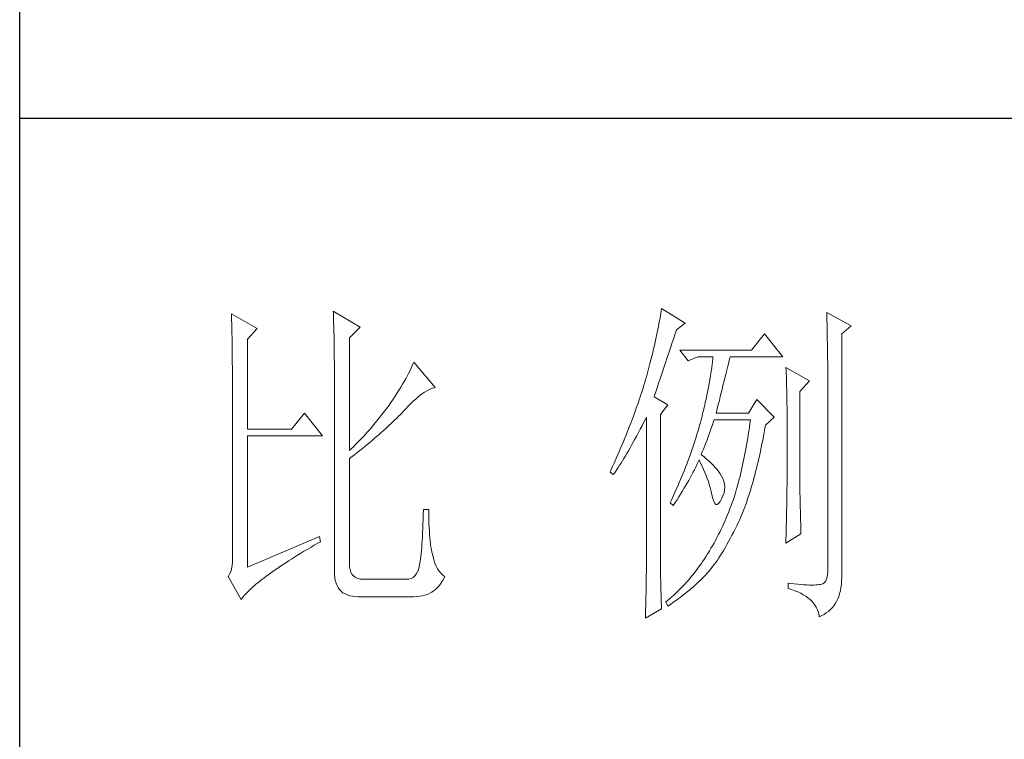
# Model space of a CAD drawing. Units: millimetres. Extents: x 156385 to 297366, y -108441 to -104157.
# Drawn here: x 278320 to 278534, y -107650 to -107493 of the extents above; entities that cross this region are included whole.
import ezdxf

# ---------------------------------------------------------------- set-up
doc = ezdxf.new("R2010")
doc.units = ezdxf.units.MM
doc.header["$LTSCALE"] = 0.25
doc.layers.get('0').update_dxf_attribs({"lineweight": 30})
doc.layers.add('轮廓线', color=7, linetype='Continuous', lineweight=30)

# ---------------------------------------------------------------- blocks, each defined once
blk = doc.blocks.new('A3')
for p, q in [((3400.05, -1395), (3400.05, 1395)), ((3750, -809.67), (3400.05, -809.67))]:
    blk.add_line(p, q)
at = {"layer": '轮廓线', "color": 7, "lineweight": 0}
for p, q in [((3445.51, -837.63), (3445.52, -838.04)), ((3449.4, -839.97), (3445.51, -837.63)), ((3493.04, -837.58), (3492.99, -837.93)), ((3493.09, -837.24), (3493.04, -837.58)), ((3496.51, -839.38), (3493.09, -837.24)), ((3517.03, -837.83), (3517.04, -838.43)), ((3520.6, -839.77), (3517.03, -837.83)), ((3430.74, -838.02), (3430.75, -838.35)), ((3434.47, -840.16), (3430.74, -838.02)), ((3430.75, -838.35), (3430.76, -838.68)), ((3430.76, -838.68), (3430.77, -839.03)), ((3430.77, -839.03), (3430.78, -839.39)), ((3445.52, -838.04), (3445.54, -838.46)), ((3445.54, -838.46), (3445.55, -838.89)), ((3445.55, -838.89), (3445.56, -839.32)), ((3492.8, -839.05), (3492.72, -839.45)), ((3492.87, -838.66), (3492.8, -839.05)), ((3492.93, -838.29), (3492.87, -838.66)), ((3492.99, -837.93), (3492.93, -838.29)), ((3517.04, -838.43), (3517.06, -839.02)), ((3517.06, -839.02), (3517.08, -839.59)), ((3430.78, -839.39), (3430.79, -839.76)), ((3430.79, -839.76), (3430.8, -840.15)), ((3430.8, -840.15), (3430.81, -840.54)), ((3430.81, -840.54), (3430.82, -840.95)), ((3433.07, -841.72), (3434.47, -840.16)), ((3445.56, -839.32), (3445.57, -839.77)), ((3445.57, -839.77), (3445.59, -840.21)), ((3445.59, -840.21), (3445.6, -840.67)), ((3445.6, -840.67), (3445.61, -841.13)), ((3447.84, -841.52), (3449.4, -839.97)), ((3492.56, -840.28), (3492.47, -840.72)), ((3492.65, -839.86), (3492.56, -840.28)), ((3492.72, -839.45), (3492.65, -839.86)), ((3495.08, -840.9), (3495.26, -840.36)), ((3495.26, -840.36), (3496.51, -839.38)), ((3517.08, -839.59), (3517.09, -840.15)), ((3517.09, -840.15), (3517.1, -840.7)), ((3517.1, -840.7), (3517.11, -841.24)), ((3519.21, -840.94), (3520.6, -839.77)), ((3430.82, -840.95), (3430.83, -841.37)), ((3430.83, -841.37), (3430.83, -841.81)), ((3430.83, -841.81), (3430.84, -842.26)), ((3433.07, -854.74), (3433.07, -841.72)), ((3445.61, -841.13), (3445.62, -841.6)), ((3445.62, -841.6), (3445.62, -842.08)), ((3445.62, -842.08), (3445.63, -842.56)), ((3447.84, -857.85), (3447.84, -841.52)), ((3492.17, -842.11), (3492.05, -842.6)), ((3492.27, -841.63), (3492.17, -842.11)), ((3492.37, -841.17), (3492.27, -841.63)), ((3492.47, -840.72), (3492.37, -841.17)), ((3494.65, -842.18), (3494.86, -841.55)), ((3494.86, -841.55), (3495.08, -840.9)), ((3508.01, -840.94), (3506.15, -843.27)), ((3510.66, -844.24), (3508.01, -840.94)), ((3517.11, -841.24), (3517.12, -841.76)), ((3517.12, -841.76), (3517.13, -842.27)), ((3519.21, -875.76), (3519.21, -840.94)), ((3430.84, -842.26), (3430.85, -842.71)), ((3430.85, -842.71), (3430.85, -843.19)), ((3430.85, -843.19), (3430.86, -843.67)), ((3445.63, -842.56), (3445.64, -843.05)), ((3445.64, -843.05), (3445.64, -843.55)), ((3445.64, -843.55), (3445.65, -844.05)), ((3491.94, -843.1), (3491.81, -843.61)), ((3492.05, -842.6), (3491.94, -843.1)), ((3493.88, -844.48), (3494.25, -843.37)), ((3494.25, -843.37), (3494.44, -842.79)), ((3494.44, -842.79), (3494.65, -842.18)), ((3506.15, -843.27), (3495.73, -843.27)), ((3495.73, -843.27), (3496.97, -844.83)), ((3517.13, -842.27), (3517.14, -842.76)), ((3517.14, -842.76), (3517.15, -843.24)), ((3517.15, -843.24), (3517.16, -843.71)), ((3430.86, -843.67), (3430.86, -844.17)), ((3430.86, -844.17), (3430.87, -844.67)), ((3430.87, -844.67), (3430.87, -845.2)), ((3445.65, -844.05), (3445.65, -844.56)), ((3445.65, -844.56), (3445.66, -845.08)), ((3491.55, -844.68), (3491.41, -845.24)), ((3491.68, -844.14), (3491.55, -844.68)), ((3491.81, -843.61), (3491.68, -844.14)), ((3493.7, -845), (3493.88, -844.48)), ((3496.97, -844.83), (3498.37, -844.24)), ((3498.37, -844.24), (3500.55, -844.24)), ((3500.47, -844.98), (3500.43, -845.37)), ((3500.51, -844.61), (3500.47, -844.98)), ((3500.55, -844.24), (3500.51, -844.61)), ((3502.83, -845.08), (3502.91, -844.75)), ((3502.91, -844.75), (3502.99, -844.45)), ((3502.99, -844.45), (3503.04, -844.24)), ((3503.04, -844.24), (3510.66, -844.24)), ((3517.16, -843.71), (3517.16, -844.16)), ((3517.16, -844.16), (3517.17, -844.6)), ((3517.17, -844.6), (3517.18, -845.02)), ((3430.87, -845.2), (3430.88, -845.73)), ((3430.88, -845.73), (3430.88, -846.27)), ((3430.88, -846.27), (3430.89, -846.83)), ((3445.66, -845.08), (3445.66, -845.61)), ((3445.66, -845.61), (3445.66, -846.14)), ((3445.66, -846.14), (3445.67, -846.68)), ((3456.58, -846.33), (3456.4, -846.68)), ((3456.75, -845.99), (3456.58, -846.33)), ((3456.9, -845.65), (3456.75, -845.99)), ((3457.04, -845.33), (3456.9, -845.65)), ((3457.17, -845.02), (3457.04, -845.33)), ((3460.28, -848.71), (3457.17, -845.02)), ((3491.12, -846.38), (3490.96, -846.97)), ((3491.27, -845.8), (3491.12, -846.38)), ((3491.41, -845.24), (3491.27, -845.8)), ((3493.22, -846.44), (3493.37, -845.98)), ((3493.37, -845.98), (3493.53, -845.5)), ((3493.53, -845.5), (3493.7, -845)), ((3500.32, -846.18), (3500.25, -846.6)), ((3500.37, -845.77), (3500.32, -846.18)), ((3500.43, -845.37), (3500.37, -845.77)), ((3502.45, -846.6), (3502.55, -846.19)), ((3502.55, -846.19), (3502.65, -845.8)), ((3502.65, -845.8), (3502.74, -845.43)), ((3502.74, -845.43), (3502.83, -845.08)), ((3511.12, -845.8), (3511.15, -846.24)), ((3514.54, -847.74), (3511.12, -845.8)), ((3511.15, -846.24), (3511.17, -846.68)), ((3517.18, -845.02), (3517.18, -845.43)), ((3517.18, -845.43), (3517.18, -845.83)), ((3517.18, -845.83), (3517.18, -875.35)), ((3430.89, -846.83), (3430.89, -847.4)), ((3430.89, -847.4), (3430.89, -847.98)), ((3445.67, -846.68), (3445.67, -875.35)), ((3455.78, -847.82), (3455.54, -848.22)), ((3456, -847.43), (3455.78, -847.82)), ((3456.2, -847.05), (3456, -847.43)), ((3456.4, -846.68), (3456.2, -847.05)), ((3490.79, -847.57), (3490.67, -847.97)), ((3490.91, -847.16), (3490.79, -847.57)), ((3490.96, -846.97), (3490.91, -847.16)), ((3492.67, -848.06), (3492.8, -847.69)), ((3492.8, -847.69), (3492.93, -847.29)), ((3492.93, -847.29), (3493.07, -846.88)), ((3493.07, -846.88), (3493.22, -846.44)), ((3500.11, -847.48), (3500.03, -847.94)), ((3500.18, -847.04), (3500.11, -847.48)), ((3500.25, -846.6), (3500.18, -847.04)), ((3502.12, -847.95), (3502.24, -847.48)), ((3502.24, -847.48), (3502.35, -847.03)), ((3502.35, -847.03), (3502.45, -846.6)), ((3511.17, -846.68), (3511.19, -847.14)), ((3511.19, -847.14), (3511.2, -847.6)), ((3511.2, -847.6), (3511.22, -848.07)), ((3513.14, -849.3), (3514.54, -847.74)), ((3430.89, -847.98), (3430.89, -848.58)), ((3430.89, -848.58), (3430.89, -849.18)), ((3430.89, -849.18), (3430.9, -849.8)), ((3455.04, -849.06), (3454.76, -849.5)), ((3455.3, -848.64), (3455.04, -849.06)), ((3455.54, -848.22), (3455.3, -848.64)), ((3458.75, -849.39), (3459.05, -849.21)), ((3459.05, -849.21), (3459.34, -849.05)), ((3459.34, -849.05), (3459.63, -848.92)), ((3459.63, -848.92), (3459.9, -848.82)), ((3459.9, -848.82), (3460.17, -848.74)), ((3460.17, -848.74), (3460.28, -848.71)), ((3490.41, -848.79), (3490.15, -849.62)), ((3490.54, -848.38), (3490.41, -848.79)), ((3490.67, -847.97), (3490.54, -848.38)), ((3492.24, -849.34), (3492.34, -849.05)), ((3492.34, -849.05), (3492.44, -848.74)), ((3492.44, -848.74), (3492.56, -848.41)), ((3492.56, -848.41), (3492.67, -848.06)), ((3499.85, -848.88), (3499.75, -849.37)), ((3499.94, -848.4), (3499.85, -848.88)), ((3500.03, -847.94), (3499.94, -848.4)), ((3501.75, -849.47), (3501.87, -848.94)), ((3501.87, -848.94), (3502, -848.44)), ((3502, -848.44), (3502.12, -847.95)), ((3511.22, -848.07), (3511.23, -848.55)), ((3511.23, -848.55), (3511.25, -849.03)), ((3511.25, -849.03), (3511.25, -849.53)), ((3430.9, -849.8), (3430.9, -873.41)), ((3454.18, -850.41), (3453.75, -851.05)), ((3454.48, -849.95), (3454.18, -850.41)), ((3454.76, -849.5), (3454.48, -849.95)), ((3457.1, -850.7), (3457.45, -850.39)), ((3457.45, -850.39), (3457.78, -850.1)), ((3457.78, -850.1), (3458.11, -849.84)), ((3458.11, -849.84), (3458.44, -849.6)), ((3458.44, -849.6), (3458.75, -849.39)), ((3489.87, -850.45), (3489.73, -850.88)), ((3490.01, -850.04), (3489.87, -850.45)), ((3490.15, -849.62), (3490.01, -850.04)), ((3492, -850.08), (3492.07, -849.85)), ((3494.02, -851.24), (3492, -850.08)), ((3492.07, -849.85), (3492.15, -849.6)), ((3492.15, -849.6), (3492.24, -849.34)), ((3499.54, -850.38), (3499.42, -850.9)), ((3499.65, -849.87), (3499.54, -850.38)), ((3499.75, -849.37), (3499.65, -849.87)), ((3501.32, -851.17), (3501.47, -850.59)), ((3501.47, -850.59), (3501.61, -850.02)), ((3501.61, -850.02), (3501.75, -849.47)), ((3506.92, -850.46), (3505.68, -852.41)), ((3509.41, -852.99), (3506.92, -850.46)), ((3511.25, -849.53), (3511.26, -850.03)), ((3511.26, -850.03), (3511.27, -850.53)), ((3511.27, -850.53), (3511.27, -851.05)), ((3513.14, -862.32), (3513.14, -849.3)), ((3452.98, -852.1), (3452.71, -852.45)), ((3453.24, -851.75), (3452.98, -852.1)), ((3453.49, -851.4), (3453.24, -851.75)), ((3453.75, -851.05), (3453.49, -851.4)), ((3455.62, -852.21), (3456, -851.8)), ((3456, -851.8), (3456.38, -851.41)), ((3456.38, -851.41), (3456.74, -851.04)), ((3456.74, -851.04), (3457.1, -850.7)), ((3489.43, -851.72), (3489.28, -852.15)), ((3489.58, -851.3), (3489.43, -851.72)), ((3489.73, -850.88), (3489.58, -851.3)), ((3492.93, -852.6), (3494.02, -851.24)), ((3499.18, -851.99), (3499.04, -852.54)), ((3499.3, -851.44), (3499.18, -851.99)), ((3499.42, -850.9), (3499.3, -851.44)), ((3501.01, -852.41), (3501.17, -851.78)), ((3501.17, -851.78), (3501.32, -851.17)), ((3511.27, -851.05), (3511.28, -851.57)), ((3511.28, -851.57), (3511.28, -862.97)), ((3441.31, -852.41), (3439.45, -854.74)), ((3443.96, -855.71), (3441.31, -852.41)), ((3452.18, -853.13), (3451.63, -853.8)), ((3452.45, -852.79), (3452.18, -853.13)), ((3452.71, -852.45), (3452.45, -852.79)), ((3454.17, -853.66), (3454.45, -853.4)), ((3454.45, -853.4), (3454.71, -853.14)), ((3454.71, -853.14), (3454.97, -852.88)), ((3454.97, -852.88), (3455.23, -852.62)), ((3455.23, -852.62), (3455.47, -852.37)), ((3455.47, -852.37), (3455.62, -852.21)), ((3488.96, -853.01), (3488.63, -853.87)), ((3489.12, -852.58), (3488.96, -853.01)), ((3489.28, -852.15), (3489.12, -852.58)), ((3490.53, -853.73), (3490.81, -853.2)), ((3490.81, -853.2), (3490.91, -852.99)), ((3490.91, -852.99), (3490.91, -873.64)), ((3492.93, -873.98), (3492.93, -852.6)), ((3498.84, -853.38), (3498.72, -853.8)), ((3498.91, -853.11), (3498.84, -853.38)), ((3499.04, -852.54), (3498.91, -853.11)), ((3500.62, -853.65), (3500.7, -853.38)), ((3505.68, -852.41), (3501.01, -852.41)), ((3505.99, -853.38), (3505.91, -853.93)), ((3508.17, -854.16), (3509.41, -852.99)), ((3439.45, -854.74), (3433.07, -854.74)), ((3450.79, -854.79), (3450.5, -855.11)), ((3451.07, -854.46), (3450.79, -854.79)), ((3451.35, -854.13), (3451.07, -854.46)), ((3451.63, -853.8), (3451.35, -854.13)), ((3452.73, -855), (3453.03, -854.73)), ((3453.03, -854.73), (3453.32, -854.46)), ((3453.32, -854.46), (3453.61, -854.19)), ((3453.61, -854.19), (3453.9, -853.93)), ((3453.9, -853.93), (3454.17, -853.66)), ((3488.47, -854.31), (3488.12, -855.19)), ((3488.63, -853.87), (3488.47, -854.31)), ((3489.75, -855.24), (3490, -854.76)), ((3490, -854.76), (3490.27, -854.25)), ((3490.27, -854.25), (3490.53, -853.73)), ((3498.48, -854.65), (3498.36, -855.08)), ((3498.61, -854.23), (3498.48, -854.65)), ((3498.72, -853.8), (3498.61, -854.23)), ((3500.13, -855.1), (3500.29, -854.63)), ((3500.29, -854.63), (3500.46, -854.14)), ((3500.46, -854.14), (3500.62, -853.65)), ((3505.83, -854.48), (3505.75, -855.02)), ((3505.91, -853.93), (3505.83, -854.48)), ((3507.97, -855.24), (3508.07, -854.67)), ((3508.07, -854.67), (3508.17, -854.16)), ((3433.07, -874.77), (3433.07, -855.71)), ((3433.07, -855.71), (3443.96, -855.71)), ((3449.33, -856.38), (3449.02, -856.69)), ((3449.62, -856.06), (3449.33, -856.38)), ((3449.92, -855.75), (3449.62, -856.06)), ((3450.21, -855.43), (3449.92, -855.75)), ((3450.5, -855.11), (3450.21, -855.43)), ((3450.78, -856.68), (3451.12, -856.4)), ((3451.12, -856.4), (3451.45, -856.11)), ((3451.45, -856.11), (3451.78, -855.83)), ((3451.78, -855.83), (3452.1, -855.55)), ((3452.1, -855.55), (3452.41, -855.28)), ((3452.41, -855.28), (3452.73, -855)), ((3487.76, -856.07), (3487.58, -856.52)), ((3487.94, -855.63), (3487.76, -856.07)), ((3488.12, -855.19), (3487.94, -855.63)), ((3489, -856.62), (3489.24, -856.18)), ((3489.24, -856.18), (3489.49, -855.72)), ((3489.49, -855.72), (3489.75, -855.24)), ((3497.96, -856.36), (3497.82, -856.79)), ((3498.1, -855.93), (3497.96, -856.36)), ((3498.23, -855.5), (3498.1, -855.93)), ((3498.36, -855.08), (3498.23, -855.5)), ((3499.65, -856.44), (3499.81, -856)), ((3499.81, -856), (3499.97, -855.55)), ((3499.97, -855.55), (3500.13, -855.1)), ((3505.58, -856.07), (3505.49, -856.58)), ((3505.66, -855.55), (3505.58, -856.07)), ((3505.75, -855.02), (3505.66, -855.55)), ((3507.65, -856.9), (3507.76, -856.35)), ((3507.76, -856.35), (3507.87, -855.8)), ((3507.87, -855.8), (3507.97, -855.24)), ((3448.11, -857.6), (3447.84, -857.85)), ((3448.42, -857.3), (3448.11, -857.6)), ((3448.72, -856.99), (3448.42, -857.3)), ((3449.02, -856.69), (3448.72, -856.99)), ((3448.99, -858.13), (3449.36, -857.84)), ((3449.36, -857.84), (3449.72, -857.54)), ((3449.72, -857.54), (3450.08, -857.25)), ((3450.08, -857.25), (3450.44, -856.97)), ((3450.44, -856.97), (3450.78, -856.68)), ((3487.2, -857.41), (3487.01, -857.87)), ((3487.58, -856.52), (3487.2, -857.41)), ((3488.3, -857.88), (3488.53, -857.47)), ((3488.53, -857.47), (3488.76, -857.06)), ((3488.76, -857.06), (3489, -856.62)), ((3497.53, -857.65), (3497.38, -858.09)), ((3497.68, -857.22), (3497.53, -857.65)), ((3497.82, -856.79), (3497.68, -857.22)), ((3499, -858.06), (3499.16, -857.67)), ((3499.16, -857.67), (3499.32, -857.27)), ((3499.32, -857.27), (3499.48, -856.86)), ((3499.48, -856.86), (3499.65, -856.44)), ((3505.31, -857.59), (3505.22, -858.08)), ((3505.4, -857.09), (3505.31, -857.59)), ((3505.49, -856.58), (3505.4, -857.09)), ((3507.43, -857.96), (3507.54, -857.43)), ((3507.54, -857.43), (3507.65, -856.9)), ((3447.84, -859.02), (3448.23, -858.72)), ((3447.84, -874.23), (3447.84, -859.02)), ((3448.23, -858.72), (3448.61, -858.42)), ((3448.61, -858.42), (3448.99, -858.13)), ((3486.61, -858.78), (3486.2, -859.69)), ((3487.01, -857.87), (3486.61, -858.78)), ((3487.43, -859.34), (3487.64, -859)), ((3487.64, -859), (3487.85, -858.64)), ((3487.85, -858.64), (3488.07, -858.26)), ((3488.07, -858.26), (3488.3, -857.88)), ((3497.23, -858.52), (3496.91, -859.39)), ((3497.38, -858.09), (3497.23, -858.52)), ((3498.39, -859.51), (3498.53, -859.22)), ((3498.53, -859.22), (3498.76, -859.68)), ((3498.84, -858.44), (3499, -858.06)), ((3498.88, -858.47), (3498.84, -858.44)), ((3499.27, -858.78), (3498.88, -858.47)), ((3499.63, -859.09), (3499.27, -858.78)), ((3499.98, -859.39), (3499.63, -859.09)), ((3505.03, -859.04), (3504.93, -859.51)), ((3505.12, -858.56), (3505.03, -859.04)), ((3505.22, -858.08), (3505.12, -858.56)), ((3507.09, -859.49), (3507.21, -858.99)), ((3507.21, -858.99), (3507.32, -858.48)), ((3507.32, -858.48), (3507.43, -857.96)), ((3485.78, -860.62), (3485.62, -860.97)), ((3485.99, -860.15), (3485.78, -860.62)), ((3486.2, -859.69), (3485.99, -860.15)), ((3486.45, -860.85), (3486.63, -860.58)), ((3486.63, -860.58), (3486.82, -860.29)), ((3486.82, -860.29), (3487.02, -859.99)), ((3487.02, -859.99), (3487.22, -859.68)), ((3487.22, -859.68), (3487.43, -859.34)), ((3496.57, -860.27), (3496.4, -860.7)), ((3496.74, -859.83), (3496.57, -860.27)), ((3496.91, -859.39), (3496.74, -859.83)), ((3497.65, -861.02), (3497.85, -860.64)), ((3497.85, -860.64), (3498.04, -860.26)), ((3498.04, -860.26), (3498.22, -859.88)), ((3498.22, -859.88), (3498.39, -859.51)), ((3498.76, -859.68), (3498.98, -860.14)), ((3498.98, -860.14), (3499.19, -860.6)), ((3499.19, -860.6), (3499.38, -861.04)), ((3500.3, -859.7), (3499.98, -859.39)), ((3500.6, -860.01), (3500.3, -859.7)), ((3500.88, -860.32), (3500.6, -860.01)), ((3501.14, -860.62), (3500.88, -860.32)), ((3501.38, -860.93), (3501.14, -860.62)), ((3504.73, -860.42), (3504.63, -860.87)), ((3504.83, -859.97), (3504.73, -860.42)), ((3504.93, -859.51), (3504.83, -859.97)), ((3506.73, -860.95), (3506.85, -860.47)), ((3506.85, -860.47), (3506.97, -859.98)), ((3506.97, -859.98), (3507.09, -859.49)), ((3485.62, -860.97), (3486.09, -861.35)), ((3486.09, -861.35), (3486.27, -861.11)), ((3486.27, -861.11), (3486.45, -860.85)), ((3495.85, -862.03), (3495.67, -862.47)), ((3496.04, -861.59), (3495.85, -862.03)), ((3496.22, -861.14), (3496.04, -861.59)), ((3496.4, -860.7), (3496.22, -861.14)), ((3497.03, -862.19), (3497.24, -861.79)), ((3497.24, -861.79), (3497.45, -861.41)), ((3497.45, -861.41), (3497.65, -861.02)), ((3499.38, -861.04), (3499.56, -861.49)), ((3499.56, -861.49), (3499.72, -861.92)), ((3499.72, -861.92), (3499.88, -862.35)), ((3501.6, -861.24), (3501.38, -860.93)), ((3501.79, -861.55), (3501.6, -861.24)), ((3501.97, -861.89), (3501.79, -861.55)), ((3502.13, -862.3), (3501.97, -861.89)), ((3504.42, -861.74), (3504.31, -862.16)), ((3504.52, -861.31), (3504.42, -861.74)), ((3504.63, -860.87), (3504.52, -861.31)), ((3506.36, -862.33), (3506.49, -861.88)), ((3506.49, -861.88), (3506.61, -861.42)), ((3506.61, -861.42), (3506.73, -860.95)), ((3495.28, -863.36), (3495.08, -863.8)), ((3495.48, -862.91), (3495.28, -863.36)), ((3495.67, -862.47), (3495.48, -862.91)), ((3496.1, -863.78), (3496.34, -863.37)), ((3496.34, -863.37), (3496.58, -862.98)), ((3496.58, -862.98), (3496.81, -862.58)), ((3496.81, -862.58), (3497.03, -862.19)), ((3499.88, -862.35), (3500.01, -862.78)), ((3500.01, -862.78), (3500.14, -863.2)), ((3500.14, -863.2), (3500.25, -863.61)), ((3502.23, -862.71), (3502.13, -862.3)), ((3502.26, -863.12), (3502.23, -862.71)), ((3502.23, -863.55), (3502.26, -863.12)), ((3503.98, -863.39), (3503.87, -863.78)), ((3504.09, -862.99), (3503.98, -863.39)), ((3504.2, -862.58), (3504.09, -862.99)), ((3504.31, -862.16), (3504.2, -862.58)), ((3505.97, -863.65), (3506.1, -863.22)), ((3506.1, -863.22), (3506.23, -862.78)), ((3506.23, -862.78), (3506.36, -862.33)), ((3511.28, -862.97), (3511.27, -863.25)), ((3511.27, -863.25), (3511.27, -863.56)), ((3513.15, -862.62), (3513.14, -862.32)), ((3513.15, -862.94), (3513.15, -862.62)), ((3513.15, -863.3), (3513.15, -862.94)), ((3513.16, -863.69), (3513.15, -863.3)), ((3494.68, -864.7), (3494.47, -865.15)), ((3495.08, -863.8), (3494.68, -864.7)), ((3495.34, -865), (3495.6, -864.59)), ((3495.6, -864.59), (3495.85, -864.18)), ((3495.85, -864.18), (3496.1, -863.78)), ((3500.25, -863.61), (3500.34, -864.02)), ((3500.34, -864.02), (3500.39, -864.27)), ((3500.39, -864.27), (3500.52, -864.83)), ((3500.52, -864.83), (3500.66, -865.26)), ((3501.57, -865.26), (3501.79, -864.85)), ((3501.79, -864.85), (3502, -864.41)), ((3502, -864.41), (3502.15, -863.98)), ((3502.15, -863.98), (3502.23, -863.55)), ((3503.5, -864.93), (3503.34, -865.38)), ((3503.66, -864.47), (3503.5, -864.93)), ((3503.75, -864.17), (3503.66, -864.47)), ((3503.87, -863.78), (3503.75, -864.17)), ((3505.44, -865.28), (3505.57, -864.88)), ((3505.57, -864.88), (3505.71, -864.48)), ((3505.71, -864.48), (3505.84, -864.07)), ((3505.84, -864.07), (3505.97, -863.65)), ((3511.26, -864.66), (3511.25, -865.07)), ((3511.27, -863.9), (3511.26, -864.26)), ((3511.26, -864.26), (3511.26, -864.66)), ((3511.27, -863.56), (3511.27, -863.9)), ((3513.16, -864.1), (3513.16, -863.69)), ((3513.17, -864.55), (3513.16, -864.1)), ((3513.18, -865.02), (3513.17, -864.55)), ((3494.47, -865.15), (3494.33, -865.44)), ((3494.33, -865.44), (3494.79, -865.83)), ((3494.79, -865.83), (3495.07, -865.41)), ((3495.07, -865.41), (3495.34, -865)), ((3500.66, -865.26), (3500.81, -865.54)), ((3500.81, -865.54), (3500.98, -865.68)), ((3500.98, -865.68), (3501.16, -865.68)), ((3501.16, -865.68), (3501.36, -865.54)), ((3501.36, -865.54), (3501.57, -865.26)), ((3503.01, -866.28), (3502.84, -866.72)), ((3503.18, -865.83), (3503.01, -866.28)), ((3503.34, -865.38), (3503.18, -865.83)), ((3505.01, -866.42), (3505.16, -866.05)), ((3505.16, -866.05), (3505.3, -865.67)), ((3505.3, -865.67), (3505.44, -865.28)), ((3511.24, -865.99), (3511.23, -866.49)), ((3511.25, -865.52), (3511.24, -865.99)), ((3511.25, -865.07), (3511.25, -865.52)), ((3513.19, -865.53), (3513.18, -865.02)), ((3513.21, -866.07), (3513.19, -865.53)), ((3513.22, -866.63), (3513.21, -866.07)), ((3458.55, -867.15), (3458.53, -867.86)), ((3458.57, -866.41), (3458.55, -867.15)), ((3459.35, -866.41), (3458.57, -866.41)), ((3459.35, -866.6), (3459.35, -866.41)), ((3459.35, -867.23), (3459.35, -866.6)), ((3459.36, -867.84), (3459.35, -867.23)), ((3502.48, -867.59), (3502.3, -868.02)), ((3502.66, -867.16), (3502.48, -867.59)), ((3502.84, -866.72), (3502.66, -867.16)), ((3504.43, -867.83), (3504.58, -867.49)), ((3504.58, -867.49), (3504.72, -867.14)), ((3504.72, -867.14), (3504.87, -866.79)), ((3504.87, -866.79), (3505.01, -866.42)), ((3511.2, -867.58), (3511.19, -868.16)), ((3511.22, -867.02), (3511.2, -867.58)), ((3511.23, -866.49), (3511.22, -867.02)), ((3513.23, -867.23), (3513.22, -866.63)), ((3513.25, -867.85), (3513.23, -867.23)), ((3458.48, -869.18), (3458.46, -869.8)), ((3458.51, -868.54), (3458.48, -869.18)), ((3458.53, -867.86), (3458.51, -868.54)), ((3459.38, -868.43), (3459.36, -867.84)), ((3459.4, -868.99), (3459.38, -868.43)), ((3459.43, -869.52), (3459.4, -868.99)), ((3501.92, -868.86), (3501.73, -869.27)), ((3502.11, -868.44), (3501.92, -868.86)), ((3502.3, -868.02), (3502.11, -868.44)), ((3503.55, -869.65), (3503.79, -869.16)), ((3503.79, -869.16), (3504.04, -868.66)), ((3504.04, -868.66), (3504.28, -868.16)), ((3504.28, -868.16), (3504.43, -867.83)), ((3511.18, -868.77), (3511.16, -869.41)), ((3511.19, -868.16), (3511.18, -868.77)), ((3513.26, -868.51), (3513.25, -867.85)), ((3513.28, -869.19), (3513.26, -868.51)), ((3513.3, -869.91), (3513.28, -869.19)), ((3443.49, -870.3), (3433.07, -874.77)), ((3443.65, -871.08), (3443.49, -870.3)), ((3458.43, -870.38), (3458.4, -870.93)), ((3458.46, -869.8), (3458.43, -870.38)), ((3459.47, -870.03), (3459.43, -869.52)), ((3459.51, -870.52), (3459.47, -870.03)), ((3459.56, -870.97), (3459.51, -870.52)), ((3501.12, -870.48), (3500.91, -870.88)), ((3501.32, -870.09), (3501.12, -870.48)), ((3501.53, -869.68), (3501.32, -870.09)), ((3501.73, -869.27), (3501.53, -869.68)), ((3502.82, -871.03), (3503.06, -870.59)), ((3503.06, -870.59), (3503.3, -870.13)), ((3503.3, -870.13), (3503.55, -869.65)), ((3511.12, -871.27), (3513.3, -869.91)), ((3511.15, -870.07), (3511.13, -870.76)), ((3511.16, -869.41), (3511.15, -870.07)), ((3441.74, -872.19), (3442.23, -871.9)), ((3442.23, -871.9), (3442.73, -871.6)), ((3442.73, -871.6), (3443.25, -871.3)), ((3443.25, -871.3), (3443.65, -871.08)), ((3458.33, -871.93), (3458.29, -872.39)), ((3458.36, -871.45), (3458.33, -871.93)), ((3458.4, -870.93), (3458.36, -871.45)), ((3459.61, -871.41), (3459.56, -870.97)), ((3459.67, -871.82), (3459.61, -871.41)), ((3459.74, -872.21), (3459.67, -871.82)), ((3500.26, -872.03), (3500.03, -872.41)), ((3500.48, -871.65), (3500.26, -872.03)), ((3500.7, -871.27), (3500.48, -871.65)), ((3500.91, -870.88), (3500.7, -871.27)), ((3502.11, -872.28), (3502.34, -871.88)), ((3502.34, -871.88), (3502.58, -871.47)), ((3502.58, -871.47), (3502.82, -871.03)), ((3511.13, -870.76), (3511.12, -871.27)), ((3430.9, -873.41), (3430.88, -874.01)), ((3439.46, -873.59), (3439.89, -873.31)), ((3439.89, -873.31), (3440.34, -873.04)), ((3440.34, -873.04), (3440.79, -872.76)), ((3440.79, -872.76), (3441.26, -872.47)), ((3441.26, -872.47), (3441.74, -872.19)), ((3458.21, -873.2), (3458.17, -873.56)), ((3458.25, -872.81), (3458.21, -873.2)), ((3458.29, -872.39), (3458.25, -872.81)), ((3459.81, -872.57), (3459.74, -872.21)), ((3459.89, -872.9), (3459.81, -872.57)), ((3459.97, -873.21), (3459.89, -872.9)), ((3460.09, -873.71), (3459.97, -873.21)), ((3499.55, -873.18), (3499.33, -873.54)), ((3499.77, -872.82), (3499.55, -873.18)), ((3499.8, -872.78), (3499.77, -872.82)), ((3500.03, -872.41), (3499.8, -872.78)), ((3501.18, -873.75), (3501.41, -873.4)), ((3501.41, -873.4), (3501.64, -873.04)), ((3501.64, -873.04), (3501.87, -872.67)), ((3501.87, -872.67), (3502.11, -872.28)), ((3430.83, -874.55), (3430.75, -875.03)), ((3430.88, -874.01), (3430.83, -874.55)), ((3437.09, -875.15), (3437.45, -874.9)), ((3437.45, -874.9), (3437.83, -874.64)), ((3437.83, -874.64), (3438.22, -874.38)), ((3438.22, -874.38), (3438.62, -874.12)), ((3438.62, -874.12), (3439.03, -873.86)), ((3439.03, -873.86), (3439.46, -873.59)), ((3447.87, -874.71), (3447.84, -874.23)), ((3447.95, -875.13), (3447.87, -874.71)), ((3457.95, -874.77), (3457.79, -875.26)), ((3457.97, -874.67), (3457.95, -874.77)), ((3458.02, -874.44), (3457.97, -874.67)), ((3458.07, -874.18), (3458.02, -874.44)), ((3458.12, -873.89), (3458.07, -874.18)), ((3458.17, -873.56), (3458.12, -873.89)), ((3460.24, -874.18), (3460.09, -873.71)), ((3460.42, -874.62), (3460.24, -874.18)), ((3460.63, -875), (3460.42, -874.62)), ((3490.9, -874.72), (3490.89, -875.12)), ((3490.91, -873.98), (3490.9, -874.34)), ((3490.9, -874.34), (3490.9, -874.72)), ((3490.91, -873.64), (3490.91, -873.98)), ((3492.93, -874.42), (3492.93, -873.98)), ((3492.94, -874.87), (3492.93, -874.42)), ((3492.94, -875.33), (3492.94, -874.87)), ((3498.36, -874.93), (3498.11, -875.27)), ((3498.61, -874.59), (3498.36, -874.93)), ((3498.86, -874.24), (3498.61, -874.59)), ((3499.09, -873.89), (3498.86, -874.24)), ((3499.33, -873.54), (3499.09, -873.89)), ((3500.28, -874.98), (3500.5, -874.69)), ((3500.5, -874.69), (3500.73, -874.39)), ((3500.73, -874.39), (3500.95, -874.08)), ((3500.95, -874.08), (3501.18, -873.75)), ((3430.3, -876.09), (3430.27, -876.13)), ((3430.27, -876.13), (3432.14, -879.44)), ((3430.48, -875.8), (3430.3, -876.09)), ((3430.63, -875.44), (3430.48, -875.8)), ((3430.75, -875.03), (3430.63, -875.44)), ((3435.13, -876.58), (3435.42, -876.35)), ((3435.42, -876.35), (3435.74, -876.12)), ((3435.74, -876.12), (3436.06, -875.88)), ((3436.06, -875.88), (3436.39, -875.64)), ((3436.39, -875.64), (3436.73, -875.4)), ((3436.73, -875.4), (3437.09, -875.15)), ((3445.67, -875.35), (3445.68, -875.83)), ((3445.68, -875.83), (3445.73, -876.28)), ((3445.73, -876.28), (3445.8, -876.69)), ((3448.07, -875.5), (3447.95, -875.13)), ((3448.25, -875.81), (3448.07, -875.5)), ((3448.48, -876.07), (3448.25, -875.81)), ((3448.75, -876.26), (3448.48, -876.07)), ((3449.07, -876.41), (3448.75, -876.26)), ((3457.1, -876.25), (3456.79, -876.42)), ((3457.36, -876), (3457.1, -876.25)), ((3457.59, -875.67), (3457.36, -876)), ((3457.79, -875.26), (3457.59, -875.67)), ((3460.85, -875.35), (3460.63, -875)), ((3461.1, -875.65), (3460.85, -875.35)), ((3461.38, -875.91), (3461.1, -875.65)), ((3461.33, -876.77), (3461.58, -876.33)), ((3461.68, -876.13), (3461.38, -875.91)), ((3461.58, -876.33), (3461.68, -876.13)), ((3490.88, -875.98), (3490.87, -876.45)), ((3490.89, -875.54), (3490.88, -875.98)), ((3490.89, -875.12), (3490.89, -875.54)), ((3492.95, -875.79), (3492.94, -875.33)), ((3492.96, -876.26), (3492.95, -875.79)), ((3492.97, -876.74), (3492.96, -876.26)), ((3497.31, -876.26), (3497.03, -876.59)), ((3497.58, -875.94), (3497.31, -876.26)), ((3497.85, -875.6), (3497.58, -875.94)), ((3498.11, -875.27), (3497.85, -875.6)), ((3498.93, -876.45), (3499.21, -876.17)), ((3499.21, -876.17), (3499.49, -875.88)), ((3499.49, -875.88), (3499.62, -875.74)), ((3499.62, -875.74), (3499.84, -875.5)), ((3499.84, -875.5), (3500.05, -875.25)), ((3500.05, -875.25), (3500.28, -874.98)), ((3517.07, -876.36), (3516.92, -876.73)), ((3517.15, -875.9), (3517.07, -876.36)), ((3517.18, -875.35), (3517.15, -875.9)), ((3519.2, -876.79), (3519.21, -876.29)), ((3519.21, -876.29), (3519.21, -875.76)), ((3433.57, -877.89), (3433.81, -877.68)), ((3433.81, -877.68), (3434.05, -877.47)), ((3434.05, -877.47), (3434.3, -877.25)), ((3434.3, -877.25), (3434.57, -877.03)), ((3434.57, -877.03), (3434.84, -876.81)), ((3434.84, -876.81), (3435.13, -876.58)), ((3445.8, -876.69), (3445.91, -877.07)), ((3445.91, -877.07), (3446.05, -877.42)), ((3446.05, -877.42), (3446.22, -877.73)), ((3446.22, -877.73), (3446.42, -878.01)), ((3449.44, -876.49), (3449.07, -876.41)), ((3449.86, -876.52), (3449.44, -876.49)), ((3456.24, -876.52), (3449.86, -876.52)), ((3456.46, -876.51), (3456.24, -876.52)), ((3456.79, -876.42), (3456.46, -876.51)), ((3460.26, -878.07), (3460.54, -877.81)), ((3460.54, -877.81), (3460.81, -877.51)), ((3460.81, -877.51), (3461.07, -877.17)), ((3461.07, -877.17), (3461.33, -876.77)), ((3490.86, -877.43), (3490.85, -877.96)), ((3490.87, -876.45), (3490.86, -876.93)), ((3490.86, -876.93), (3490.86, -877.43)), ((3492.98, -877.22), (3492.97, -876.74)), ((3492.99, -877.71), (3492.98, -877.22)), ((3493, -878.21), (3492.99, -877.71)), ((3496.15, -877.55), (3495.85, -877.86)), ((3496.45, -877.23), (3496.15, -877.55)), ((3496.74, -876.91), (3496.45, -877.23)), ((3497.03, -876.59), (3496.74, -876.91)), ((3497.45, -877.83), (3497.76, -877.56)), ((3497.76, -877.56), (3498.06, -877.29)), ((3498.06, -877.29), (3498.36, -877.01)), ((3498.36, -877.01), (3498.65, -876.74)), ((3498.65, -876.74), (3498.93, -876.45)), ((3511.43, -877.1), (3511.43, -877.88)), ((3511.82, -877.15), (3511.43, -877.1)), ((3512.34, -877.21), (3511.82, -877.15)), ((3512.84, -877.25), (3512.34, -877.21)), ((3513.3, -877.29), (3512.84, -877.25)), ((3513.73, -877.32), (3513.3, -877.29)), ((3514.13, -877.34), (3513.73, -877.32)), ((3514.51, -877.36), (3514.13, -877.34)), ((3514.86, -877.36), (3514.51, -877.36)), ((3515.17, -877.36), (3514.86, -877.36)), ((3515.46, -877.35), (3515.17, -877.36)), ((3515.71, -877.32), (3515.46, -877.35)), ((3515.94, -877.3), (3515.71, -877.32)), ((3516.14, -877.28), (3515.94, -877.3)), ((3516.46, -877.19), (3516.14, -877.28)), ((3516.72, -877.01), (3516.46, -877.19)), ((3516.92, -876.73), (3516.72, -877.01)), ((3519.01, -878.18), (3519.1, -877.74)), ((3519.1, -877.74), (3519.16, -877.28)), ((3519.16, -877.28), (3519.2, -876.79)), ((3432.28, -879.26), (3432.43, -879.07)), ((3432.43, -879.07), (3432.59, -878.88)), ((3432.59, -878.88), (3432.77, -878.69)), ((3432.77, -878.69), (3432.95, -878.5)), ((3432.95, -878.5), (3433.15, -878.3)), ((3433.15, -878.3), (3433.35, -878.1)), ((3433.35, -878.1), (3433.57, -877.89)), ((3446.42, -878.01), (3446.65, -878.26)), ((3446.65, -878.26), (3446.91, -878.47)), ((3446.91, -878.47), (3447.21, -878.65)), ((3447.21, -878.65), (3447.53, -878.8)), ((3447.53, -878.8), (3447.89, -878.91)), ((3447.89, -878.91), (3448.27, -878.99)), ((3448.27, -878.99), (3448.69, -879.03)), ((3448.69, -879.03), (3449.09, -879.05)), ((3449.09, -879.05), (3457.17, -879.05)), ((3457.17, -879.05), (3457.61, -879.03)), ((3457.61, -879.03), (3458.03, -878.99)), ((3458.03, -878.99), (3458.43, -878.92)), ((3458.43, -878.92), (3458.8, -878.83)), ((3458.8, -878.83), (3459.16, -878.71)), ((3459.16, -878.71), (3459.49, -878.56)), ((3459.49, -878.56), (3459.8, -878.39)), ((3459.8, -878.39), (3459.97, -878.27)), ((3459.97, -878.27), (3460.26, -878.07)), ((3490.82, -879.08), (3490.81, -879.66)), ((3490.84, -878.51), (3490.82, -879.08)), ((3490.85, -877.96), (3490.84, -878.51)), ((3493.02, -878.71), (3493, -878.21)), ((3493.03, -879.23), (3493.02, -878.71)), ((3493.05, -879.74), (3493.03, -879.23)), ((3494.57, -879.08), (3494.24, -879.37)), ((3494.9, -878.78), (3494.57, -879.08)), ((3495.22, -878.48), (3494.9, -878.78)), ((3495.54, -878.17), (3495.22, -878.48)), ((3495.46, -879.41), (3495.81, -879.15)), ((3495.85, -877.86), (3495.54, -878.17)), ((3495.81, -879.15), (3496.15, -878.89)), ((3496.15, -878.89), (3496.48, -878.63)), ((3496.48, -878.63), (3496.81, -878.37)), ((3496.81, -878.37), (3497.13, -878.1)), ((3497.13, -878.1), (3497.45, -877.83)), ((3511.43, -877.88), (3511.93, -878.03)), ((3511.93, -878.03), (3512.41, -878.19)), ((3512.41, -878.19), (3512.85, -878.37)), ((3512.85, -878.37), (3513.26, -878.56)), ((3513.26, -878.56), (3513.64, -878.76)), ((3513.64, -878.76), (3514, -878.98)), ((3514, -878.98), (3514.32, -879.21)), ((3514.32, -879.21), (3514.62, -879.45)), ((3518.63, -879.38), (3518.78, -879)), ((3518.78, -879), (3518.91, -878.6)), ((3518.91, -878.6), (3519.01, -878.18)), ((3432.14, -879.44), (3432.28, -879.26)), ((3490.8, -880.27), (3490.78, -880.9)), ((3490.81, -879.66), (3490.8, -880.27)), ((3493.07, -880.27), (3493.05, -879.74)), ((3493.09, -880.8), (3493.07, -880.27)), ((3493.9, -879.66), (3493.71, -879.82)), ((3493.71, -879.82), (3494.02, -880.41)), ((3494.24, -879.37), (3493.9, -879.66)), ((3494.02, -880.41), (3494.39, -880.16)), ((3494.39, -880.16), (3494.75, -879.91)), ((3494.75, -879.91), (3495.11, -879.66)), ((3495.11, -879.66), (3495.46, -879.41)), ((3514.62, -879.45), (3514.89, -879.71)), ((3514.89, -879.71), (3515.12, -879.98)), ((3515.12, -879.98), (3515.33, -880.26)), ((3515.33, -880.26), (3515.51, -880.55)), ((3515.51, -880.55), (3515.66, -880.86)), ((3517.56, -880.94), (3517.82, -880.67)), ((3517.82, -880.67), (3518.06, -880.38)), ((3518.06, -880.38), (3518.27, -880.07)), ((3518.27, -880.07), (3518.46, -879.73)), ((3518.46, -879.73), (3518.63, -879.38)), ((3490.75, -882.16), (3493.09, -880.8)), ((3490.77, -881.55), (3490.75, -882.16)), ((3490.78, -880.9), (3490.77, -881.55)), ((3515.66, -880.86), (3515.78, -881.18)), ((3515.78, -881.18), (3515.87, -881.52)), ((3515.87, -881.52), (3515.93, -881.87)), ((3515.93, -881.87), (3515.94, -881.96)), ((3515.94, -881.96), (3516.31, -881.8)), ((3516.31, -881.8), (3516.66, -881.62)), ((3516.66, -881.62), (3516.98, -881.41)), ((3516.98, -881.41), (3517.28, -881.19)), ((3517.28, -881.19), (3517.56, -880.94))]:
    blk.add_line(p, q, dxfattribs=at)
at = {"layer": '轮廓线', "color": 0, "linetype": 'ByBlock', "lineweight": 9}
blk.add_line((3500.7, -853.38), (3505.99, -853.38), dxfattribs=at)

msp = doc.modelspace()

# ---------------------------------------------------------------- block references
at = {"layer": '轮廓线', "color": 0, "linetype": 'ByBlock', "lineweight": -3, "xscale": 1.5, "yscale": 1.5, "zscale": 1.5}
msp.add_blockref('A3', (273219.45, -106300.31), dxfattribs=at)

doc.saveas('drawing.dxf')
